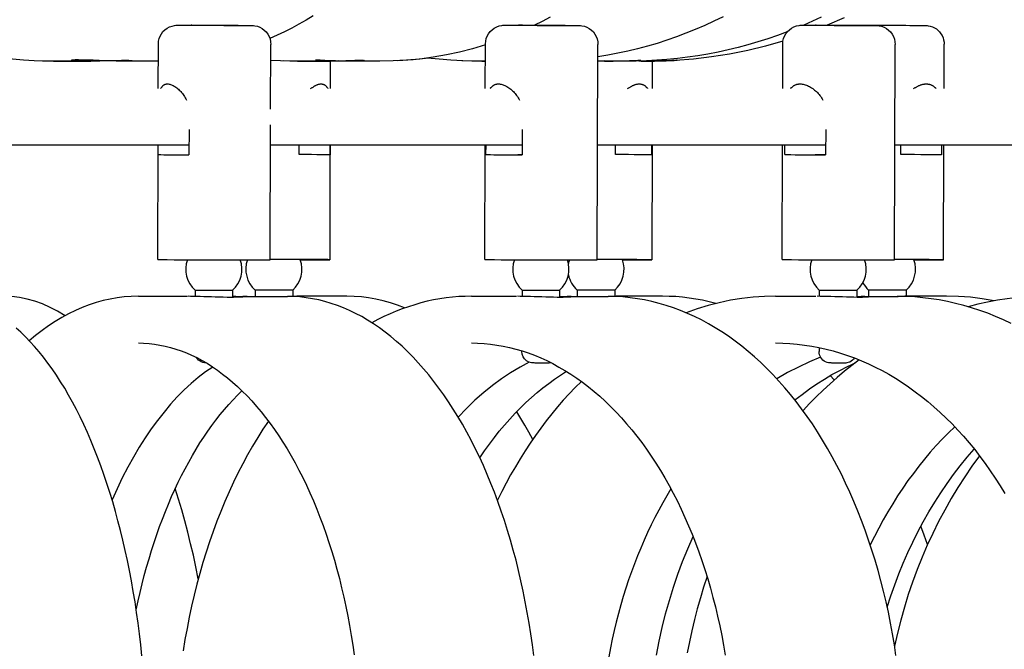
# Model space of a CAD drawing. Extents: x 57.9 to 78, y 134.2 to 159.1.
# Drawn here: x 70.1 to 72.2, y 145.6 to 147 of the extents above; entities that cross this region are included whole.
import ezdxf

# ---------------------------------------------------------------- set-up
doc = ezdxf.new("R2010")
doc.units = 0
doc.header["$MEASUREMENT"] = 0
doc.layers.add('DIS_FINITO', color=7, linetype='Continuous')

msp = doc.modelspace()

# ---------------------------------------------------------------- linework, layer by layer
at = {"layer": 'DIS_FINITO', "color": 7}
for p, q in [((70.3799, 146.8603), (70.3802, 146.9567)), ((70.6231, 146.8158), (70.6238, 146.9561)), ((71.0882, 146.8603), (71.0885, 146.9571)), ((71.3304, 146.4896), (71.3321, 146.9561)), ((71.7321, 146.8603), (71.7324, 146.9571)), ((71.9739, 146.4896), (71.9756, 146.9561)), ((72.0817, 146.8603), (72.0817, 146.9564)), ((70.1532, 146.9195), (70.1294, 146.9199)), ((70.2172, 146.9199), (70.1353, 146.9199)), ((70.1532, 146.9195), (70.2341, 146.9195)), ((70.3802, 146.9195), (70.3027, 146.9195)), ((70.6813, 146.9195), (70.6503, 146.9202)), ((70.7292, 146.9199), (70.6651, 146.9199)), ((70.6813, 146.9195), (70.7442, 146.9195)), ((70.7526, 146.8603), (70.7526, 146.9195)), ((70.8599, 146.9195), (70.7957, 146.9195)), ((71.0885, 146.9199), (71.0658, 146.9199)), ((71.0809, 146.9195), (71.0885, 146.9195)), ((71.3462, 146.9199), (71.3319, 146.9199)), ((71.3927, 146.9195), (71.3698, 146.9195)), ((71.4502, 146.8603), (71.4504, 146.9195)), ((70.622, 146.4896), (70.6231, 146.7821)), ((70.4467, 146.7721), (70.4465, 146.717)), ((71.1681, 146.7721), (71.1679, 146.717)), ((71.8254, 146.7721), (71.8251, 146.717)), ((69.8593, 146.7383), (70.4467, 146.7383)), ((70.3788, 146.4903), (70.3795, 146.7383)), ((70.3795, 146.7177), (70.3799, 146.7383)), ((70.6231, 146.7383), (71.1681, 146.7383)), ((70.6854, 146.7177), (70.6854, 146.7383)), ((70.7521, 146.4899), (70.7524, 146.7383)), ((70.7523, 146.7383), (70.7523, 146.717)), ((71.087, 146.4903), (71.0878, 146.7383)), ((71.0895, 146.7177), (71.0897, 146.7383)), ((71.3314, 146.7383), (71.8251, 146.7383)), ((71.37, 146.7177), (71.37, 146.7383)), ((71.4482, 146.7383), (71.4482, 146.717)), ((71.4496, 146.4899), (71.4501, 146.7383)), ((71.7307, 146.4903), (71.7315, 146.7383)), ((71.7365, 146.7177), (71.7365, 146.7383)), ((71.9749, 146.7383), (72.4094, 146.7383)), ((71.9877, 146.7177), (71.9877, 146.7383)), ((72.0762, 146.7383), (72.0762, 146.717)), ((72.0807, 146.4896), (72.0814, 146.7383)), ((70.3795, 146.7177), (70.4465, 146.7173)), ((71.0895, 146.7177), (71.1679, 146.7173)), ((71.7365, 146.7177), (71.8251, 146.7173)), ((70.4598, 146.4241), (70.4598, 146.4104)), ((70.5407, 146.4238), (70.5407, 146.4083)), ((70.5897, 146.4241), (70.5897, 146.4107)), ((70.671, 146.4238), (70.671, 146.4107)), ((71.1679, 146.4241), (71.1677, 146.4107)), ((71.2491, 146.4238), (71.2491, 146.4083)), ((71.2871, 146.4241), (71.2869, 146.4107)), ((71.3683, 146.4238), (71.3683, 146.4107)), ((71.8113, 146.4241), (71.8113, 146.4107)), ((71.8926, 146.4238), (71.8926, 146.4083)), ((71.9183, 146.4241), (71.9183, 146.4107)), ((71.9994, 146.4238), (71.9994, 146.411)), ((70.3368, 146.411), (70.4429, 146.411)), ((70.5476, 146.4107), (70.5407, 146.4107)), ((70.5533, 146.4107), (70.6596, 146.4107)), ((70.5728, 146.4107), (70.563, 146.4107)), ((70.7881, 146.411), (70.6823, 146.411)), ((71.0582, 146.411), (71.1557, 146.411)), ((71.2566, 146.4107), (71.3541, 146.4107)), ((71.2742, 146.4107), (71.2654, 146.4107)), ((71.4716, 146.411), (71.3745, 146.411)), ((71.7169, 146.411), (71.8042, 146.411)), ((71.895, 146.4107), (71.9822, 146.4107)), ((71.9098, 146.4107), (71.9022, 146.4107)), ((72.0866, 146.411), (71.9997, 146.411)), ((71.8109, 146.2998), (71.8109, 146.2912)), ((71.8438, 146.2298), (71.8351, 146.2391))]:
    msp.add_line(p, q, dxfattribs=at)
for points in [[(70.7152, 147.0177), (70.6999, 147.0084), (70.6847, 146.9995), (70.6692, 146.9912), (70.6534, 146.9833), (70.6375, 146.9757), (70.6217, 146.9688)], [(71.2284, 147.0146), (71.2115, 147.0057), (71.1946, 146.9974)], [(71.603, 147.016), (71.5832, 147.0064), (71.5632, 146.9967), (71.5429, 146.9884), (71.5226, 146.9802), (71.5019, 146.9723), (71.4811, 146.965), (71.4602, 146.9581), (71.4392, 146.9523), (71.4179, 146.9464), (71.3965, 146.9412), (71.3751, 146.9368), (71.3534, 146.9326), (71.3321, 146.9292)], [(71.8158, 147.0146), (71.7968, 147.006), (71.7777, 146.9974)], [(71.865, 147.0136), (71.8285, 146.9974)], [(70.3802, 146.9567), (70.3805, 146.963), (70.3819, 146.9685), (70.384, 146.974), (70.3867, 146.9791), (70.3902, 146.9836), (70.3945, 146.9878), (70.3991, 146.9909), (70.4043, 146.994), (70.4098, 146.9957), (70.4153, 146.9967), (70.4178, 146.9974), (70.4195, 146.9974), (70.4209, 146.9974), (70.4236, 146.9974), (70.4279, 146.9974), (70.4305, 146.9974), (70.4336, 146.9974), (70.4367, 146.9974), (70.4405, 146.9974), (70.4445, 146.9974), (70.4488, 146.9974), (70.4532, 146.9974), (70.4581, 146.9974), (70.4632, 146.9974), (70.4684, 146.9974), (70.4736, 146.9974), (70.4791, 146.9974), (70.4848, 146.9974), (70.4904, 146.9974), (70.4963, 146.9974), (70.5022, 146.9974), (70.508, 146.9974), (70.5137, 146.9974), (70.5194, 146.9974), (70.5252, 146.9974), (70.5308, 146.9971), (70.5359, 146.9971), (70.5413, 146.9971), (70.5463, 146.9971), (70.5511, 146.9971), (70.5556, 146.9971), (70.5597, 146.9971), (70.5638, 146.9971), (70.5673, 146.9967), (70.5707, 146.9967), (70.5762, 146.9967), (70.5804, 146.9967), (70.5835, 146.9967), (70.5848, 146.9967), (70.5862, 146.9967), (70.589, 146.9964), (70.5945, 146.9953), (70.5998, 146.9933), (70.6048, 146.9905), (70.6096, 146.9871), (70.6138, 146.9829), (70.6172, 146.9781), (70.62, 146.9733), (70.622, 146.9678), (70.6233, 146.9619), (70.6238, 146.9561)], [(71.0885, 146.9571), (71.089, 146.963), (71.0902, 146.9685), (71.0923, 146.974), (71.0954, 146.9791), (71.0988, 146.9836), (71.103, 146.9878), (71.1076, 146.9912), (71.113, 146.994), (71.1183, 146.996), (71.124, 146.9967), (71.1264, 146.9974), (71.1278, 146.9974), (71.1293, 146.9974), (71.1323, 146.9974), (71.1364, 146.9974), (71.1388, 146.9974), (71.1419, 146.9974), (71.1452, 146.9974), (71.1488, 146.9974), (71.1529, 146.9974), (71.1571, 146.9974), (71.1615, 146.9974), (71.1664, 146.9974), (71.1714, 146.9974), (71.1767, 146.9974), (71.1819, 146.9974), (71.1876, 146.9974), (71.1932, 146.9974), (71.1989, 146.9974), (71.2048, 146.9974), (71.2105, 146.9974), (71.2163, 146.9974), (71.2222, 146.9974), (71.228, 146.9974), (71.2336, 146.9971), (71.2391, 146.9971), (71.2446, 146.9971), (71.2497, 146.9971), (71.2547, 146.9971), (71.2596, 146.9971), (71.2639, 146.9971), (71.2683, 146.9967), (71.2721, 146.9967), (71.2759, 146.9967), (71.279, 146.9967), (71.2849, 146.9967), (71.289, 146.9967), (71.2918, 146.9967), (71.2932, 146.9967), (71.2945, 146.9967), (71.2973, 146.9964), (71.3028, 146.9953), (71.3081, 146.9933), (71.3131, 146.9905), (71.318, 146.9871), (71.3221, 146.9829), (71.3255, 146.9781), (71.3283, 146.9733), (71.3304, 146.9678), (71.3317, 146.9619), (71.3321, 146.9561)], [(71.7324, 146.9571), (71.7327, 146.963), (71.7341, 146.9685), (71.7362, 146.974), (71.7389, 146.9791), (71.7426, 146.9836), (71.7467, 146.9878), (71.7513, 146.9912), (71.7565, 146.994), (71.762, 146.996), (71.7679, 146.9971), (71.7703, 146.9974), (71.7717, 146.9974), (71.7731, 146.9974), (71.7758, 146.9974), (71.7799, 146.9974), (71.7827, 146.9974), (71.7855, 146.9974), (71.7889, 146.9974), (71.7923, 146.9974), (71.7965, 146.9974), (71.8006, 146.9974), (71.8053, 146.9974), (71.8099, 146.9974), (71.8151, 146.9974), (71.8203, 146.9974), (71.8258, 146.9974), (71.8313, 146.9974), (71.8368, 146.9974), (71.8426, 146.9974), (71.8483, 146.9974), (71.8544, 146.9974), (71.86, 146.9974), (71.8661, 146.9971), (71.8716, 146.9971), (71.8773, 146.9971), (71.883, 146.9971), (71.8881, 146.9971), (71.8933, 146.9971), (71.8985, 146.9971), (71.9033, 146.9971), (71.9078, 146.9967), (71.9121, 146.9967), (71.916, 146.9967), (71.9196, 146.9967), (71.9229, 146.9967), (71.9258, 146.9967), (71.9284, 146.9967), (71.9307, 146.9967), (71.9322, 146.9967), (71.935, 146.9967), (71.9367, 146.9967), (71.9381, 146.9967), (71.9408, 146.9964), (71.9463, 146.9953), (71.9519, 146.9933), (71.957, 146.9905), (71.9615, 146.9871), (71.9656, 146.9829), (71.9693, 146.9781), (71.9722, 146.9733), (71.9742, 146.9674), (71.9753, 146.9619), (71.9756, 146.9561)], [(71.8759, 146.9971), (71.8771, 146.9974), (71.878, 146.9974), (71.8792, 146.9974), (71.8816, 146.9974), (71.885, 146.9974), (71.8895, 146.9974), (71.8947, 146.9974), (71.9009, 146.9974), (71.9081, 146.9974), (71.9159, 146.9974), (71.9243, 146.9974), (71.9332, 146.9974), (71.9426, 146.9974), (71.9522, 146.9974), (71.9618, 146.9974), (71.9715, 146.9974), (71.981, 146.9974), (71.9903, 146.9974), (71.9991, 146.9974), (72.0071, 146.9971), (72.0149, 146.9971), (72.0216, 146.9971), (72.0276, 146.9971), (72.0325, 146.9971), (72.0366, 146.9967), (72.0397, 146.9967), (72.0421, 146.9967), (72.0435, 146.9967), (72.0449, 146.9967), (72.0471, 146.9964), (72.0518, 146.9953), (72.0562, 146.994), (72.0607, 146.9919), (72.0649, 146.9895), (72.0685, 146.9864), (72.0719, 146.9829), (72.0748, 146.9791), (72.0773, 146.975), (72.0793, 146.9705), (72.0807, 146.9657), (72.0816, 146.9609), (72.0817, 146.9564)], [(71.7419, 146.9829), (71.721, 146.9754), (71.6998, 146.9681), (71.6785, 146.9612), (71.657, 146.955), (71.6356, 146.9492), (71.6139, 146.944), (71.5922, 146.9392), (71.5701, 146.935), (71.5481, 146.9313), (71.526, 146.9282), (71.504, 146.9254), (71.4816, 146.923), (71.4595, 146.9216), (71.4372, 146.9202), (71.4151, 146.9195), (71.3927, 146.9195)], [(70.1353, 146.9199), (70.1115, 146.9202), (70.0881, 146.922), (70.0646, 146.9244), (70.041, 146.9278), (70.0178, 146.9319), (69.9943, 146.9375), (69.9713, 146.9437), (69.9484, 146.9505)], [(71.0885, 146.955), (71.0606, 146.9464), (71.0324, 146.9395), (71.0038, 146.9333), (70.9752, 146.9285), (70.9466, 146.9244), (70.9176, 146.9216), (70.8889, 146.9202), (70.8599, 146.9195)], [(71.7327, 146.963), (71.6948, 146.9519), (71.6563, 146.9426), (71.6173, 146.935), (71.5782, 146.9288), (71.539, 146.9244), (71.4995, 146.9209), (71.4599, 146.9195), (71.4203, 146.9195)], [(70.2073, 146.9223), (70.2062, 146.9223), (70.2048, 146.9223), (70.2038, 146.9223), (70.2028, 146.9223), (70.2017, 146.9223), (70.2007, 146.9223), (70.1998, 146.9223), (70.199, 146.922), (70.198, 146.922), (70.1973, 146.922), (70.1966, 146.922), (70.1957, 146.922), (70.1952, 146.922), (70.1945, 146.922), (70.194, 146.922), (70.1935, 146.9216), (70.1931, 146.9216), (70.1928, 146.9216), (70.1924, 146.9216), (70.1921, 146.9216), (70.1919, 146.9216), (70.1918, 146.9213), (70.1918, 146.9213), (70.1918, 146.9213)], [(70.2172, 146.9199), (70.2281, 146.9199), (70.2403, 146.9202), (70.2531, 146.9202), (70.2655, 146.9209), (70.2779, 146.9209), (70.2899, 146.9213), (70.3004, 146.9216), (70.3092, 146.9216), (70.3161, 146.9216), (70.3209, 146.9213), (70.3234, 146.9209), (70.323, 146.9206), (70.3206, 146.9202), (70.3154, 146.9199), (70.3084, 146.9195), (70.2994, 146.9195), (70.2889, 146.9199), (70.277, 146.9202), (70.2643, 146.9206), (70.2517, 146.9209), (70.2393, 146.9216), (70.2272, 146.922), (70.2162, 146.922), (70.2073, 146.9223)], [(70.2341, 146.9195), (70.2334, 146.9195), (70.2328, 146.9195), (70.2324, 146.9195), (70.2317, 146.9195), (70.231, 146.9195), (70.2307, 146.9195), (70.23, 146.9195), (70.2293, 146.9195), (70.229, 146.9195), (70.2283, 146.9195), (70.2276, 146.9195), (70.2272, 146.9195), (70.2265, 146.9195), (70.226, 146.9195), (70.2255, 146.9195), (70.225, 146.9195), (70.2245, 146.9195), (70.224, 146.9195), (70.2234, 146.9195), (70.2229, 146.9195), (70.2224, 146.9195), (70.2217, 146.9195), (70.2214, 146.9195), (70.221, 146.9199)], [(70.6651, 146.9199), (70.6443, 146.9202), (70.6234, 146.9209)], [(70.7292, 146.9199), (70.7399, 146.9199), (70.7516, 146.9199), (70.7636, 146.9202), (70.775, 146.9206), (70.786, 146.9209), (70.7964, 146.9213), (70.8058, 146.9216), (70.8136, 146.9216), (70.8194, 146.9216), (70.8236, 146.9216), (70.8258, 146.9213), (70.826, 146.9209), (70.8239, 146.9206), (70.8198, 146.9202), (70.8139, 146.9199), (70.8064, 146.9195), (70.7971, 146.9195), (70.7871, 146.9195), (70.7759, 146.9199), (70.764, 146.9202), (70.7523, 146.9206), (70.7409, 146.9209), (70.7302, 146.9216), (70.7202, 146.922)], [(70.7709, 146.9202), (70.769, 146.9199), (70.7671, 146.9199), (70.765, 146.9199), (70.7631, 146.9199), (70.7612, 146.9199), (70.7592, 146.9199), (70.7574, 146.9195), (70.7554, 146.9195), (70.7536, 146.9195), (70.7516, 146.9195), (70.7499, 146.9195), (70.7481, 146.9195), (70.7462, 146.9195), (70.7445, 146.9195), (70.7428, 146.9195), (70.7412, 146.9195), (70.7395, 146.9195), (70.7378, 146.9195), (70.7363, 146.9195), (70.7347, 146.9195), (70.7332, 146.9195), (70.7316, 146.9195), (70.7302, 146.9195), (70.7287, 146.9199)], [(70.9655, 146.9261), (70.9321, 146.9223), (70.8983, 146.9202)], [(71.0658, 146.9199), (71.0396, 146.9202), (71.0138, 146.9216), (70.9879, 146.9237), (70.9621, 146.9264)], [(71.0809, 146.9195), (71.0589, 146.9195), (71.037, 146.9206)], [(71.3462, 146.9199), (71.3555, 146.9199), (71.3653, 146.9199), (71.3751, 146.9202), (71.3844, 146.9202), (71.3931, 146.9206), (71.4006, 146.9209), (71.4079, 146.9209), (71.4141, 146.9213), (71.4189, 146.9216), (71.4223, 146.9216), (71.4244, 146.9216), (71.4251, 146.9216), (71.4244, 146.9213), (71.4223, 146.9209), (71.4187, 146.9209), (71.4141, 146.9206), (71.4082, 146.9202), (71.401, 146.9202), (71.3931, 146.9199), (71.3841, 146.9195), (71.3751, 146.9195), (71.3657, 146.9195), (71.3559, 146.9199), (71.3462, 146.9202)], [(71.4254, 146.9199), (71.4351, 146.9199), (71.4446, 146.9199), (71.4542, 146.9199), (71.4635, 146.9202), (71.4723, 146.9202), (71.48, 146.9206), (71.4868, 146.9209), (71.4926, 146.9209), (71.4974, 146.9213), (71.5007, 146.9216), (71.5026, 146.9216), (71.5033, 146.9216), (71.5023, 146.9216), (71.4999, 146.9213), (71.4962, 146.9209), (71.4911, 146.9209), (71.485, 146.9206), (71.478, 146.9202), (71.4699, 146.9202), (71.4609, 146.9199), (71.4516, 146.9195), (71.442, 146.9195), (71.4325, 146.9195), (71.4229, 146.9199)], [(70.3854, 146.8603), (70.3857, 146.861), (70.3861, 146.8617), (70.3866, 146.8624), (70.3871, 146.863), (70.3874, 146.8637), (70.3881, 146.8644), (70.3885, 146.8651), (70.3892, 146.8658), (70.3895, 146.8661), (70.3902, 146.8668), (70.3909, 146.8672), (70.3912, 146.8679), (70.3919, 146.8682), (70.3926, 146.8686), (70.3933, 146.8689), (70.394, 146.8692), (70.3947, 146.8696), (70.3954, 146.8696), (70.396, 146.8699), (70.3969, 146.8699), (70.3978, 146.8703), (70.3985, 146.8703), (70.3991, 146.8703), (70.4, 146.8703)], [(70.4, 146.8703), (70.4016, 146.8703), (70.4033, 146.8699), (70.405, 146.8696), (70.4067, 146.8692), (70.4084, 146.8686), (70.4103, 146.8679), (70.4122, 146.8668), (70.4141, 146.8658), (70.416, 146.8648), (70.4179, 146.8634), (70.4198, 146.862), (70.4217, 146.8603), (70.4236, 146.8589), (70.4253, 146.8572), (70.4272, 146.8555), (70.4289, 146.8537), (70.4305, 146.8517), (70.4322, 146.8496), (70.4339, 146.8475), (70.4353, 146.8451), (70.4369, 146.8431), (70.4384, 146.8406), (70.4398, 146.8382), (70.4408, 146.8355)], [(70.7099, 146.8603), (70.7109, 146.861), (70.712, 146.8617), (70.713, 146.8624), (70.714, 146.863), (70.7151, 146.8637), (70.7159, 146.8644), (70.717, 146.8651), (70.7178, 146.8658), (70.7189, 146.8661), (70.7199, 146.8668), (70.7209, 146.8672), (70.722, 146.8679), (70.723, 146.8682), (70.7237, 146.8686), (70.7247, 146.8689), (70.7257, 146.8692), (70.7266, 146.8696), (70.7275, 146.8696), (70.7285, 146.8699), (70.7292, 146.8699), (70.7302, 146.8703), (70.7311, 146.8703), (70.7319, 146.8703), (70.7326, 146.8703)], [(70.7326, 146.8703), (70.7333, 146.8703), (70.734, 146.8703), (70.735, 146.8699), (70.7357, 146.8699), (70.7364, 146.8699), (70.7371, 146.8696), (70.7378, 146.8692), (70.7385, 146.8692), (70.7392, 146.8689), (70.7399, 146.8686), (70.7406, 146.8679), (70.7412, 146.8679), (70.7418, 146.8672), (70.7423, 146.8668), (70.743, 146.8661), (70.7435, 146.8658), (70.744, 146.8651), (70.7443, 146.8644), (70.745, 146.8637), (70.7454, 146.863), (70.7459, 146.8624), (70.7464, 146.8617), (70.7468, 146.861), (70.7471, 146.8603)], [(71.0987, 146.8603), (71.0992, 146.861), (71.0997, 146.8617), (71.1002, 146.8624), (71.1009, 146.863), (71.1016, 146.8637), (71.1023, 146.8644), (71.103, 146.8651), (71.1037, 146.8658), (71.1042, 146.8661), (71.105, 146.8668), (71.1057, 146.8672), (71.1064, 146.8679), (71.1071, 146.8682), (71.1081, 146.8686), (71.1088, 146.8689), (71.1097, 146.8692), (71.1106, 146.8696), (71.1114, 146.8696), (71.1123, 146.8699), (71.1131, 146.8699), (71.114, 146.8703), (71.115, 146.8703), (71.1161, 146.8703), (71.1168, 146.8703)], [(71.1168, 146.8703), (71.1187, 146.8703), (71.1206, 146.8699), (71.1226, 146.8696), (71.1247, 146.8692), (71.1266, 146.8686), (71.1286, 146.8679), (71.1307, 146.8668), (71.133, 146.8658), (71.135, 146.8648), (71.1371, 146.8634), (71.1392, 146.862), (71.1412, 146.8603), (71.1433, 146.8589), (71.1454, 146.8572), (71.1473, 146.8555), (71.1491, 146.8537), (71.1509, 146.8517), (71.1526, 146.8496), (71.1543, 146.8475), (71.156, 146.8451), (71.1578, 146.8431), (71.1591, 146.8406), (71.1605, 146.8382), (71.1619, 146.8355)], [(71.3962, 146.8603), (71.3975, 146.861), (71.3986, 146.8617), (71.3996, 146.8624), (71.4006, 146.863), (71.4017, 146.8637), (71.4029, 146.8644), (71.4039, 146.8651), (71.4051, 146.8658), (71.4061, 146.8661), (71.4072, 146.8668), (71.4082, 146.8672), (71.4096, 146.8679), (71.4106, 146.8682), (71.4117, 146.8686), (71.4127, 146.8689), (71.4137, 146.8692), (71.4148, 146.8696), (71.416, 146.8696), (71.4168, 146.8699), (71.4179, 146.8699), (71.4189, 146.8703), (71.4199, 146.8703), (71.421, 146.8703), (71.4218, 146.8703)], [(71.4218, 146.8703), (71.4227, 146.8703), (71.4237, 146.8703), (71.4246, 146.8699), (71.4254, 146.8699), (71.4265, 146.8699), (71.4272, 146.8696), (71.428, 146.8692), (71.4289, 146.8692), (71.4296, 146.8689), (71.4306, 146.8686), (71.4313, 146.8679), (71.432, 146.8679), (71.4328, 146.8672), (71.4334, 146.8668), (71.4344, 146.8661), (71.4347, 146.8658), (71.4358, 146.8651), (71.4361, 146.8644), (71.4368, 146.8637), (71.4375, 146.863), (71.4382, 146.8624), (71.4385, 146.8617), (71.4392, 146.861), (71.4396, 146.8603)], [(71.7489, 146.8603), (71.7495, 146.861), (71.7501, 146.8617), (71.751, 146.8624), (71.7517, 146.863), (71.7524, 146.8637), (71.7531, 146.8644), (71.7539, 146.8651), (71.7548, 146.8658), (71.7555, 146.8661), (71.7565, 146.8668), (71.7572, 146.8672), (71.7582, 146.8679), (71.7593, 146.8682), (71.7601, 146.8686), (71.761, 146.8689), (71.762, 146.8692), (71.7631, 146.8696), (71.7641, 146.8696), (71.7651, 146.8699), (71.7662, 146.8699), (71.767, 146.8703), (71.7682, 146.8703), (71.7691, 146.8703), (71.7703, 146.8703)], [(71.7703, 146.8703), (71.7724, 146.8703), (71.7744, 146.8699), (71.7765, 146.8696), (71.7789, 146.8692), (71.781, 146.8686), (71.7834, 146.8679), (71.7858, 146.8668), (71.7879, 146.8658), (71.7903, 146.8648), (71.7927, 146.8634), (71.7948, 146.862), (71.7972, 146.8603), (71.7992, 146.8589), (71.8013, 146.8572), (71.8034, 146.8555), (71.8054, 146.8537), (71.8073, 146.8517), (71.8092, 146.8496), (71.8109, 146.8475), (71.8127, 146.8451), (71.8144, 146.8431), (71.8161, 146.8406), (71.8175, 146.8382), (71.8189, 146.8355)], [(72.0154, 146.8603), (72.0166, 146.861), (72.0177, 146.8617), (72.019, 146.8624), (72.0201, 146.863), (72.0213, 146.8637), (72.0225, 146.8644), (72.0235, 146.8651), (72.0249, 146.8658), (72.0261, 146.8661), (72.0273, 146.8668), (72.0285, 146.8672), (72.0297, 146.8679), (72.0309, 146.8682), (72.0321, 146.8686), (72.0332, 146.8689), (72.0345, 146.8692), (72.0356, 146.8696), (72.0368, 146.8696), (72.038, 146.8699), (72.039, 146.8699), (72.0402, 146.8703), (72.0414, 146.8703), (72.0425, 146.8703), (72.0435, 146.8703)], [(72.0435, 146.8703), (72.0445, 146.8703), (72.0456, 146.8703), (72.0466, 146.8699), (72.0476, 146.8699), (72.0487, 146.8699), (72.0497, 146.8696), (72.0506, 146.8692), (72.0514, 146.8692), (72.0524, 146.8689), (72.0533, 146.8686), (72.0542, 146.8679), (72.0552, 146.8679), (72.0561, 146.8672), (72.0569, 146.8668), (72.0578, 146.8661), (72.0587, 146.8658), (72.0593, 146.8651), (72.0602, 146.8644), (72.0611, 146.8637), (72.0618, 146.863), (72.0624, 146.8624), (72.0631, 146.8617), (72.0638, 146.861), (72.0645, 146.8603)], [(70.178, 146.3687), (70.1618, 146.3783), (70.1456, 146.3869), (70.1292, 146.3942), (70.1129, 146.4004), (70.096, 146.4048), (70.0794, 146.4083), (70.0626, 146.4104), (70.0457, 146.411)], [(70.3368, 146.411), (70.3215, 146.4107), (70.3061, 146.4097), (70.291, 146.4076), (70.2756, 146.4048), (70.2605, 146.4014), (70.2453, 146.3973), (70.2303, 146.3921), (70.2152, 146.3866), (70.2005, 146.38), (70.1859, 146.3728), (70.1711, 146.3649), (70.1566, 146.3566), (70.1425, 146.347), (70.1284, 146.337), (70.1142, 146.326), (70.1005, 146.3146)], [(70.5554, 146.4107), (70.5595, 146.4107), (70.5628, 146.4104), (70.5649, 146.4104), (70.5659, 146.41), (70.5659, 146.4097), (70.5647, 146.4097), (70.5624, 146.409), (70.559, 146.409), (70.5545, 146.4086), (70.5494, 146.4086), (70.5428, 146.4083), (70.5363, 146.4083), (70.5289, 146.4083), (70.5208, 146.4086), (70.5123, 146.4086), (70.5035, 146.409), (70.4949, 146.4093), (70.4867, 146.4097), (70.4784, 146.4097), (70.4705, 146.4104), (70.4629, 146.4104), (70.456, 146.4107), (70.4501, 146.4107), (70.445, 146.411)], [(70.5407, 146.4107), (70.5414, 146.4107), (70.5421, 146.4107), (70.5428, 146.4107), (70.5435, 146.4107), (70.5442, 146.4107), (70.5449, 146.4107), (70.5456, 146.4107), (70.5463, 146.4107), (70.5469, 146.4107), (70.5476, 146.4107), (70.5483, 146.4107), (70.5488, 146.4107), (70.5494, 146.4107), (70.55, 146.4107), (70.5507, 146.4107), (70.5511, 146.4107), (70.5518, 146.4107), (70.5523, 146.4107), (70.5528, 146.4107), (70.5535, 146.4107), (70.5538, 146.4107), (70.5545, 146.4107), (70.5549, 146.4107), (70.5554, 146.4107)], [(70.57, 146.4107), (70.5704, 146.4107), (70.5704, 146.4107), (70.5707, 146.4107), (70.5707, 146.4107), (70.5711, 146.4107), (70.5714, 146.4107), (70.5714, 146.4107), (70.5717, 146.4107), (70.5719, 146.4107), (70.5721, 146.4107), (70.5724, 146.4107), (70.5724, 146.4107), (70.5728, 146.4107), (70.573, 146.4107), (70.5731, 146.4107), (70.5735, 146.4107), (70.5736, 146.4107), (70.5738, 146.4107), (70.5742, 146.4107), (70.5743, 146.4107), (70.5745, 146.4107), (70.5748, 146.4107), (70.5752, 146.4107), (70.5754, 146.4107)], [(71.1932, 145.6331), (71.1901, 145.6566), (71.1867, 145.68), (71.1829, 145.7034), (71.1791, 145.7265), (71.1748, 145.7496), (71.1702, 145.7723), (71.1653, 145.7951), (71.1602, 145.8171), (71.1547, 145.8395), (71.1488, 145.8612), (71.1426, 145.8829), (71.1364, 145.9039), (71.1295, 145.9253), (71.1226, 145.946), (71.1154, 145.9663), (71.108, 145.9866), (71.1002, 146.0059), (71.0921, 146.0252), (71.0839, 146.0445), (71.0754, 146.0631), (71.0665, 146.0814), (71.0575, 146.0996), (71.0482, 146.1168), (71.0386, 146.1337), (71.0289, 146.1506), (71.0189, 146.1664), (71.0086, 146.1823), (70.9983, 146.1975), (70.9877, 146.2123), (70.9769, 146.2267), (70.9659, 146.2409), (70.9545, 146.2539), (70.9431, 146.267), (70.9316, 146.2794), (70.9197, 146.2912), (70.908, 146.3025), (70.8959, 146.3132), (70.8835, 146.3235), (70.8711, 146.3335), (70.8587, 146.3425), (70.846, 146.3511), (70.8332, 146.3594), (70.8205, 146.3669), (70.8074, 146.3738), (70.7943, 146.38), (70.781, 146.3859), (70.7678, 146.3911), (70.7543, 146.3955), (70.7409, 146.3993), (70.7275, 146.4028), (70.714, 146.4055), (70.7004, 146.4076), (70.6868, 146.4093), (70.673, 146.4104), (70.6596, 146.4107)], [(70.6823, 146.411), (70.6816, 146.411), (70.681, 146.411), (70.6803, 146.411), (70.6798, 146.411), (70.6789, 146.4107), (70.6784, 146.4107), (70.6775, 146.4107), (70.6768, 146.4107), (70.6761, 146.4107), (70.6754, 146.4107), (70.6748, 146.4107), (70.6741, 146.4107), (70.6732, 146.4107), (70.6723, 146.4107), (70.6717, 146.4107), (70.6708, 146.4107), (70.6699, 146.4107), (70.6692, 146.4107), (70.6682, 146.4107), (70.6675, 146.4107), (70.6665, 146.4107), (70.6658, 146.4107), (70.6648, 146.4107), (70.6641, 146.4107)], [(70.9133, 146.3856), (70.898, 146.3914), (70.8825, 146.3966), (70.867, 146.4011), (70.8511, 146.4045), (70.8355, 146.4076), (70.8198, 146.4097), (70.8039, 146.4107), (70.7881, 146.411)], [(71.0582, 146.411), (71.0442, 146.4107), (71.0306, 146.4104), (71.0169, 146.409), (71.0031, 146.4076), (70.9896, 146.4052), (70.9759, 146.4028), (70.9622, 146.4), (70.9486, 146.3966), (70.9352, 146.3924), (70.9218, 146.3883), (70.9083, 146.3835), (70.8951, 146.3783), (70.8818, 146.3728), (70.8687, 146.3669), (70.8556, 146.3604), (70.8427, 146.3535)], [(71.259, 146.4107), (71.2639, 146.4107), (71.2682, 146.4104), (71.2714, 146.4104), (71.2733, 146.41), (71.2742, 146.4097), (71.2739, 146.4097), (71.2728, 146.409), (71.2702, 146.409), (71.2666, 146.4086), (71.2621, 146.4086), (71.2566, 146.4083), (71.2506, 146.4083), (71.2439, 146.4083), (71.2361, 146.4086), (71.228, 146.4086), (71.2194, 146.409), (71.2108, 146.4093), (71.2025, 146.4097), (71.1941, 146.4097), (71.1857, 146.4104), (71.1777, 146.4104), (71.1702, 146.4107), (71.1636, 146.4107), (71.1578, 146.411)], [(71.2491, 146.4107), (71.2494, 146.4107), (71.2499, 146.4107), (71.2504, 146.4107), (71.2508, 146.4107), (71.2513, 146.4107), (71.2518, 146.4107), (71.2522, 146.4107), (71.2525, 146.4107), (71.253, 146.4107), (71.2535, 146.4107), (71.2539, 146.4107), (71.2542, 146.4107), (71.2547, 146.4107), (71.2553, 146.4107), (71.2556, 146.4107), (71.2559, 146.4107), (71.2563, 146.4107), (71.2568, 146.4107), (71.257, 146.4107), (71.2575, 146.4107), (71.258, 146.4107), (71.2584, 146.4107), (71.2587, 146.4107), (71.259, 146.4107)], [(71.2711, 146.4107), (71.2714, 146.4107), (71.2714, 146.4107), (71.2718, 146.4107), (71.2721, 146.4107), (71.2723, 146.4107), (71.2725, 146.4107), (71.2728, 146.4107), (71.2732, 146.4107), (71.2732, 146.4107), (71.2735, 146.4107), (71.2739, 146.4107), (71.274, 146.4107), (71.2742, 146.4107), (71.2745, 146.4107), (71.2749, 146.4107), (71.2752, 146.4107), (71.2752, 146.4107), (71.2756, 146.4107), (71.2759, 146.4107), (71.2763, 146.4107), (71.2766, 146.4107), (71.2766, 146.4107), (71.277, 146.4107), (71.2773, 146.4107)], [(71.9773, 145.6331), (71.9739, 145.6566), (71.9701, 145.68), (71.9656, 145.7034), (71.9612, 145.7269), (71.956, 145.7496), (71.9506, 145.7723), (71.9448, 145.7951), (71.9388, 145.8175), (71.9322, 145.8395), (71.9253, 145.8612), (71.9183, 145.8829), (71.9109, 145.9046), (71.9029, 145.9253), (71.895, 145.946), (71.8864, 145.9666), (71.8776, 145.9866), (71.8685, 146.0066), (71.8592, 146.0259), (71.8494, 146.0448), (71.8392, 146.0634), (71.829, 146.0817), (71.8185, 146.0996), (71.8075, 146.1172), (71.7965, 146.1344), (71.7849, 146.1509), (71.7732, 146.1671), (71.7613, 146.183), (71.7491, 146.1981), (71.7365, 146.213), (71.724, 146.2274), (71.711, 146.2412), (71.6979, 146.2546), (71.6845, 146.2677), (71.6711, 146.2798), (71.6573, 146.2915), (71.6435, 146.3029), (71.6292, 146.3139), (71.6149, 146.3242), (71.6005, 146.3339), (71.586, 146.3428), (71.5712, 146.3514), (71.5564, 146.3597), (71.5412, 146.3669), (71.526, 146.3738), (71.5109, 146.38), (71.4954, 146.3859), (71.4799, 146.3911), (71.4644, 146.3955), (71.4489, 146.3993), (71.4332, 146.4028), (71.4175, 146.4055), (71.4017, 146.4076), (71.3858, 146.4093), (71.37, 146.4104), (71.3541, 146.4107)], [(71.3745, 146.411), (71.3738, 146.411), (71.3731, 146.411), (71.3724, 146.411), (71.3717, 146.411), (71.371, 146.4107), (71.3703, 146.4107), (71.3696, 146.4107), (71.3689, 146.4107), (71.3683, 146.4107), (71.3674, 146.4107), (71.3665, 146.4107), (71.3658, 146.4107), (71.3652, 146.4107), (71.3641, 146.4107), (71.3634, 146.4107), (71.3627, 146.4107), (71.3619, 146.4107), (71.361, 146.4107), (71.3602, 146.4107), (71.3593, 146.4107), (71.3586, 146.4107), (71.3576, 146.4107), (71.3569, 146.4107), (71.3559, 146.4107)], [(71.587, 146.3952), (71.5727, 146.3986), (71.5584, 146.4021), (71.544, 146.4048), (71.5295, 146.4069), (71.515, 146.4086), (71.5005, 146.41), (71.4861, 146.4107), (71.4716, 146.411)], [(71.7169, 146.411), (71.6924, 146.4104), (71.668, 146.4086), (71.6435, 146.4059), (71.6191, 146.4021), (71.5949, 146.3969), (71.5708, 146.3907), (71.5471, 146.3835), (71.5233, 146.3752)], [(71.8974, 146.4107), (71.9031, 146.4107), (71.9081, 146.4104), (71.9122, 146.4104), (71.9152, 146.41), (71.9171, 146.4097), (71.9177, 146.4097), (71.9174, 146.409), (71.916, 146.409), (71.9136, 146.4086), (71.9098, 146.4086), (71.905, 146.4083), (71.8997, 146.4083), (71.8935, 146.4083), (71.8864, 146.4086), (71.8786, 146.4086), (71.8705, 146.409), (71.8619, 146.4093), (71.8537, 146.4097), (71.8451, 146.4097), (71.8366, 146.4104), (71.8282, 146.4104), (71.8203, 146.4107), (71.813, 146.4107), (71.8065, 146.411)], [(71.8926, 146.4107), (71.8926, 146.4107), (71.8929, 146.4107), (71.8931, 146.4107), (71.8933, 146.4107), (71.8936, 146.4107), (71.8936, 146.4107), (71.894, 146.4107), (71.8941, 146.4107), (71.8943, 146.4107), (71.8947, 146.4107), (71.8947, 146.4107), (71.895, 146.4107), (71.8952, 146.4107), (71.8954, 146.4107), (71.8955, 146.4107), (71.8957, 146.4107), (71.896, 146.4107), (71.896, 146.4107), (71.8964, 146.4107), (71.8966, 146.4107), (71.8967, 146.4107), (71.8969, 146.4107), (71.8971, 146.4107), (71.8974, 146.4107)], [(71.9067, 146.4107), (71.9071, 146.4107), (71.9072, 146.4107), (71.9074, 146.4107), (71.9078, 146.4107), (71.9081, 146.4107), (71.9084, 146.4107), (71.9086, 146.4107), (71.9088, 146.4107), (71.9091, 146.4107), (71.9095, 146.4107), (71.9098, 146.4107), (71.9102, 146.4107), (71.9105, 146.4107), (71.9107, 146.4107), (71.911, 146.4107), (71.9112, 146.4107), (71.9115, 146.4107), (71.9119, 146.4107), (71.9122, 146.4107), (71.9126, 146.4107), (71.9128, 146.4107), (71.9131, 146.4107), (71.9134, 146.4107), (71.9136, 146.4107)], [(71.9136, 146.4107), (71.914, 146.4107), (71.914, 146.4107), (71.914, 146.4107), (71.9143, 146.4107), (71.9143, 146.4107), (71.9143, 146.4107), (71.9145, 146.4107), (71.9146, 146.4107), (71.9146, 146.4107), (71.915, 146.4107), (71.915, 146.4107), (71.915, 146.4107), (71.9152, 146.4107), (71.9153, 146.4107), (71.9153, 146.4107), (71.9157, 146.4107), (71.9157, 146.4107), (71.9157, 146.4107), (71.916, 146.4107), (71.916, 146.4107), (71.916, 146.4107), (71.9164, 146.4107), (71.9164, 146.4107), (71.9165, 146.4107)], [(71.9997, 146.411), (71.9991, 146.411), (71.9984, 146.411), (71.9975, 146.411), (71.9968, 146.411), (71.9959, 146.4107), (71.9953, 146.4107), (71.9946, 146.4107), (71.9937, 146.4107), (71.9928, 146.4107), (71.9922, 146.4107), (71.9915, 146.4107), (71.9904, 146.4107), (71.9897, 146.4107), (71.9889, 146.4107), (71.988, 146.4107), (71.9873, 146.4107), (71.9863, 146.4107), (71.9856, 146.4107), (71.9846, 146.4107), (71.9839, 146.4107), (71.9829, 146.4107), (71.9822, 146.4107), (71.9811, 146.4107), (71.9803, 146.4107)], [(72.2269, 146.3518), (72.2101, 146.3597), (72.193, 146.3673), (72.1761, 146.3742), (72.1589, 146.38), (72.1413, 146.3859), (72.1241, 146.3911), (72.1065, 146.3955), (72.089, 146.3997), (72.0712, 146.4028), (72.0535, 146.4055), (72.0357, 146.4076), (72.018, 146.4093), (72.0001, 146.4104), (71.9822, 146.4107)], [(72.1903, 146.4011), (72.1644, 146.4052), (72.1386, 146.4086), (72.1126, 146.4104), (72.0866, 146.411)], [(72.3039, 146.411), (72.2826, 146.4107), (72.2612, 146.4097), (72.2399, 146.4079), (72.2185, 146.4052), (72.1971, 146.4021), (72.1758, 146.3983), (72.1548, 146.3938), (72.1338, 146.3883)], [(70.3444, 145.6328), (70.342, 145.6566), (70.3392, 145.68), (70.3364, 145.7034), (70.333, 145.7265), (70.3296, 145.7496), (70.3258, 145.772), (70.322, 145.7947), (70.3177, 145.8171), (70.313, 145.8392), (70.3084, 145.8609), (70.3034, 145.8826), (70.2982, 145.9039), (70.2927, 145.9246), (70.2872, 145.9453), (70.2813, 145.9656), (70.2751, 145.9859), (70.2689, 146.0056), (70.2624, 146.0249), (70.2555, 146.0438), (70.2486, 146.0624), (70.2414, 146.081), (70.2341, 146.0986), (70.2265, 146.1161), (70.2188, 146.133), (70.2107, 146.1499), (70.2028, 146.1661), (70.1943, 146.1816), (70.1859, 146.1971), (70.1773, 146.2119), (70.1683, 146.226), (70.1594, 146.2402), (70.1502, 146.2536), (70.1409, 146.2664), (70.1315, 146.2788), (70.1218, 146.2905), (70.1122, 146.3018), (70.1022, 146.3125), (70.0924, 146.3229), (70.0822, 146.3328), (70.0719, 146.3421)], [(70.3368, 146.3098), (70.3482, 146.3091), (70.36, 146.3084), (70.3716, 146.307), (70.3833, 146.3053), (70.3948, 146.3029), (70.4064, 146.3001), (70.4179, 146.2967), (70.4295, 146.2925), (70.4408, 146.2884), (70.4522, 146.2836), (70.4636, 146.2781), (70.4749, 146.2719), (70.486, 146.2657), (70.4973, 146.2584), (70.5084, 146.2508), (70.5192, 146.2426), (70.5301, 146.2343), (70.5407, 146.225), (70.5514, 146.2157), (70.5619, 146.2054), (70.5724, 146.1954), (70.5826, 146.1844), (70.5928, 146.1726), (70.6028, 146.1609), (70.6124, 146.1485), (70.622, 146.1358), (70.6317, 146.1223), (70.641, 146.1089), (70.65, 146.0948), (70.6589, 146.0803), (70.6677, 146.0655), (70.6761, 146.05), (70.6847, 146.0345), (70.6927, 146.0183), (70.7006, 146.0021), (70.7083, 145.9852), (70.7158, 145.968), (70.723, 145.9504), (70.7299, 145.9329), (70.7368, 145.915), (70.7433, 145.8963), (70.7495, 145.8777), (70.7557, 145.8585), (70.7614, 145.8395), (70.7669, 145.8199), (70.7723, 145.8002), (70.7771, 145.7799), (70.7819, 145.7596), (70.7864, 145.7396), (70.7905, 145.7186), (70.7943, 145.6979), (70.7979, 145.6769), (70.8012, 145.6559), (70.8043, 145.6345)], [(71.0579, 146.3098), (71.0716, 146.3091), (71.0854, 146.3084), (71.0992, 146.307), (71.113, 146.3053), (71.1268, 146.3029), (71.1404, 146.2998), (71.154, 146.2967), (71.1677, 146.2925), (71.1812, 146.2881), (71.1946, 146.2832), (71.2081, 146.2774), (71.2211, 146.2715), (71.2344, 146.265), (71.2477, 146.2577), (71.2604, 146.2502), (71.2735, 146.2422), (71.2863, 146.2336), (71.2988, 146.2247), (71.3114, 146.215), (71.3238, 146.205), (71.3359, 146.1947), (71.3479, 146.1837), (71.3596, 146.172), (71.3714, 146.1602), (71.3829, 146.1478), (71.3941, 146.1351), (71.4053, 146.1217), (71.4161, 146.1079), (71.4268, 146.0941), (71.4372, 146.0796), (71.4475, 146.0648), (71.4575, 146.0493), (71.4675, 146.0335), (71.4768, 146.0176), (71.4861, 146.0011), (71.495, 145.9845), (71.504, 145.9673), (71.5123, 145.9497), (71.5205, 145.9322), (71.5285, 145.9139), (71.536, 145.8957), (71.5434, 145.8771), (71.5505, 145.8578), (71.557, 145.8388), (71.5636, 145.8192), (71.5698, 145.7995), (71.5756, 145.7792), (71.5812, 145.7592), (71.5863, 145.7389), (71.5912, 145.7182), (71.5958, 145.6972), (71.6001, 145.6766), (71.6039, 145.6555), (71.6073, 145.6342)], [(71.7166, 146.3098), (71.7324, 146.3091), (71.7479, 146.3084), (71.7638, 146.307), (71.7796, 146.3053), (71.7951, 146.3029), (71.8106, 146.2998), (71.8261, 146.2963), (71.8416, 146.2925), (71.8571, 146.2877), (71.8723, 146.2829), (71.8874, 146.2774), (71.9026, 146.2712), (71.9176, 146.2646), (71.9326, 146.2577), (71.9474, 146.2502), (71.9618, 146.2419), (71.9763, 146.2333), (71.9908, 146.224), (72.0049, 146.2147), (72.019, 146.2043), (72.0328, 146.194), (72.0462, 146.183), (72.0597, 146.1716), (72.0731, 146.1596), (72.0862, 146.1472), (72.099, 146.1344), (72.1114, 146.1213), (72.1238, 146.1079), (72.136, 146.0934), (72.1479, 146.0789), (72.1592, 146.0641), (72.1706, 146.0486), (72.1816, 146.0331), (72.1925, 146.0169), (72.203, 146.0007), (72.2133, 145.9839)], [(71.2301, 146.267), (71.2272, 146.2667), (71.226, 146.2664), (71.2246, 146.2664), (71.2225, 146.2664), (71.2211, 146.2664), (71.2194, 146.2664), (71.217, 146.2664), (71.2146, 146.2664), (71.2118, 146.2664), (71.2091, 146.2664), (71.2062, 146.2664), (71.2032, 146.2664), (71.2006, 146.2664), (71.1981, 146.2664), (71.196, 146.2664), (71.1943, 146.2667), (71.1929, 146.2667), (71.1919, 146.2667), (71.1907, 146.2667), (71.1895, 146.2667), (71.1881, 146.267), (71.1826, 146.2684), (71.1774, 146.2712), (71.1733, 146.2753), (71.17, 146.2801), (71.1681, 146.2853), (71.1674, 146.2912)], [(71.8878, 146.2774), (71.8857, 146.2746), (71.8833, 146.2722), (71.8805, 146.2701), (71.8774, 146.2684), (71.8742, 146.2674), (71.8709, 146.2667), (71.8692, 146.2664), (71.868, 146.2664), (71.8669, 146.2664), (71.8654, 146.2664), (71.8633, 146.2664), (71.8609, 146.2664), (71.8578, 146.2664), (71.8545, 146.2664), (71.8511, 146.2664), (71.8478, 146.2664), (71.8444, 146.2664), (71.8414, 146.2664), (71.8389, 146.2664), (71.837, 146.2667), (71.8358, 146.2667), (71.8344, 146.2667), (71.833, 146.2667), (71.8314, 146.267), (71.8282, 146.2677), (71.8247, 146.2691), (71.822, 146.2705), (71.8192, 146.2729), (71.8168, 146.2753), (71.8147, 146.2781), (71.813, 146.2812), (71.812, 146.2843), (71.8111, 146.2877), (71.8109, 146.2912)], [(70.4839, 146.2667), (70.4829, 146.2667), (70.4815, 146.2667), (70.4798, 146.267), (70.4763, 146.2677), (70.4729, 146.2691), (70.4699, 146.2708), (70.4674, 146.2729), (70.4649, 146.2753), (70.4629, 146.2784)], [(71.1834, 146.2681), (71.1633, 146.2574), (71.1429, 146.2453), (71.1233, 146.2322), (71.1037, 146.2178), (71.0847, 146.2023), (71.0658, 146.1857), (71.0475, 146.1682), (71.0296, 146.1492)], [(71.8142, 146.2788), (71.7901, 146.2688), (71.7663, 146.2577), (71.7427, 146.2457), (71.7197, 146.2322)], [(71.7586, 146.1864), (71.7743, 146.1985), (71.7901, 146.2102), (71.8061, 146.2212), (71.8227, 146.2316), (71.8389, 146.2415), (71.8557, 146.2505), (71.8726, 146.2591), (71.8895, 146.267)], [(71.8979, 146.2732), (71.8817, 146.2612), (71.8661, 146.2484), (71.8502, 146.2353), (71.8347, 146.2216), (71.8199, 146.2078), (71.8049, 146.1933), (71.7903, 146.1785), (71.7762, 146.1633)], [(70.498, 146.2577), (70.4822, 146.2471), (70.4667, 146.235), (70.4512, 146.2219), (70.4362, 146.2081), (70.4212, 146.1933), (70.4067, 146.1771), (70.3924, 146.1602), (70.3785, 146.1423), (70.3647, 146.1237), (70.3514, 146.1044), (70.3385, 146.0841), (70.3261, 146.0627), (70.3137, 146.0407), (70.302, 146.018), (70.291, 145.9942), (70.2799, 145.9701)], [(71.0763, 146.061), (71.0864, 146.0762), (71.097, 146.0907), (71.1078, 146.1051), (71.1185, 146.1186), (71.1299, 146.132), (71.141, 146.1447), (71.1526, 146.1575), (71.1643, 146.1692), (71.1762, 146.1809), (71.1884, 146.1919), (71.2005, 146.2023), (71.2129, 146.2126), (71.2255, 146.2223), (71.238, 146.2316), (71.2509, 146.2402), (71.2639, 146.2484)], [(71.2961, 146.2267), (71.2828, 146.2133), (71.2697, 146.1995), (71.257, 146.1857), (71.2446, 146.1713), (71.2322, 146.1561), (71.2201, 146.141), (71.2082, 146.1251), (71.1967, 146.1093), (71.1853, 146.0927), (71.1743, 146.0762), (71.1636, 146.0593), (71.1533, 146.0417), (71.1429, 146.0242), (71.1331, 146.0062), (71.1237, 145.988), (71.1144, 145.9694)], [(70.3323, 145.7324), (70.3361, 145.7513), (70.3406, 145.7699), (70.3451, 145.7885), (70.3495, 145.8068), (70.3547, 145.8247), (70.3599, 145.8426), (70.3652, 145.8605), (70.3709, 145.8777), (70.3768, 145.895), (70.3826, 145.9122), (70.3888, 145.9287), (70.3954, 145.9453), (70.4021, 145.9611), (70.4088, 145.9773), (70.416, 145.9928), (70.4233, 146.0083), (70.4305, 146.0231), (70.4381, 146.0376), (70.446, 146.0521), (70.4539, 146.0662), (70.462, 146.0796), (70.4703, 146.0934), (70.4787, 146.1062), (70.4873, 146.1189), (70.4961, 146.131), (70.5049, 146.143), (70.514, 146.1547), (70.5232, 146.1658), (70.5325, 146.1764), (70.5421, 146.1868), (70.5514, 146.1968), (70.5611, 146.2064)], [(71.1908, 146.101), (71.1826, 146.1165), (71.174, 146.1316), (71.1653, 146.1465), (71.1564, 146.1609)], [(70.6186, 146.1406), (70.6067, 146.123), (70.5953, 146.1051), (70.5841, 146.0865), (70.5731, 146.0676), (70.5628, 146.0479), (70.5526, 146.0283), (70.5428, 146.0083), (70.5332, 145.9876), (70.5239, 145.9666), (70.5151, 145.9453), (70.5066, 145.9239), (70.4985, 145.9019), (70.4908, 145.8795), (70.4834, 145.8571), (70.4763, 145.8343), (70.4698, 145.8109), (70.4634, 145.7875), (70.4574, 145.7641), (70.452, 145.7403), (70.4469, 145.7162), (70.4422, 145.6921), (70.4377, 145.6676), (70.4339, 145.6431)], [(72.1046, 146.1285), (72.091, 146.1151), (72.0776, 146.1017), (72.0645, 146.0876), (72.0518, 146.0734), (72.0394, 146.0583), (72.027, 146.0431), (72.0151, 146.0276), (72.0034, 146.0118), (71.9922, 145.9956), (71.981, 145.979), (71.9703, 145.9618), (71.9599, 145.9446), (71.9498, 145.927), (71.9401, 145.9091), (71.9308, 145.8908), (71.9219, 145.8726)], [(71.9587, 145.7379), (71.9663, 145.7623), (71.9748, 145.7861), (71.9839, 145.8099), (71.9932, 145.8333), (72.0034, 145.8564), (72.0139, 145.8788), (72.0251, 145.9012), (72.0366, 145.9229), (72.0488, 145.9442), (72.0614, 145.9653), (72.0745, 145.9856), (72.0883, 146.0056), (72.1022, 146.0249), (72.1167, 146.0438), (72.1317, 146.0624), (72.147, 146.08)], [(72.1582, 146.0655), (72.142, 146.0431), (72.1263, 146.02), (72.1112, 145.9966), (72.0967, 145.9728), (72.0829, 145.948), (72.0697, 145.9232), (72.0573, 145.8977), (72.0452, 145.8719), (72.034, 145.8461), (72.0233, 145.8192), (72.0135, 145.7923), (72.0042, 145.7651), (71.9958, 145.7379), (71.988, 145.71), (71.9808, 145.6817), (71.9742, 145.6535)], [(70.4665, 145.7992), (70.4615, 145.825), (70.456, 145.8502), (70.4501, 145.8753), (70.4443, 145.9001), (70.4377, 145.9246), (70.4312, 145.9484), (70.424, 145.9718), (70.4167, 145.9949)], [(71.49, 145.9942), (71.4809, 145.979), (71.4723, 145.9635), (71.4637, 145.948), (71.4554, 145.9322), (71.4471, 145.916), (71.4396, 145.8998), (71.432, 145.8829), (71.4248, 145.866), (71.4177, 145.8492), (71.411, 145.8319), (71.4044, 145.8144), (71.3982, 145.7968), (71.3924, 145.7789), (71.3869, 145.761), (71.3813, 145.7427), (71.3763, 145.7244), (71.3717, 145.7058), (71.3672, 145.6872), (71.3631, 145.6686), (71.3591, 145.6497), (71.3555, 145.6307)], [(72.0457, 145.8733), (72.0387, 145.8936), (72.0314, 145.9132)], [(71.4589, 145.6342), (71.4647, 145.6641), (71.4713, 145.6938), (71.4787, 145.7234), (71.4868, 145.7523), (71.4955, 145.7809), (71.5052, 145.8092), (71.5154, 145.8367), (71.5264, 145.864), (71.5381, 145.8908)], [(71.5684, 145.804), (71.5608, 145.7809), (71.5538, 145.7579), (71.5471, 145.7344), (71.541, 145.711), (71.5353, 145.6869), (71.5302, 145.6631), (71.5255, 145.639)]]:
    msp.add_lwpolyline(points, dxfattribs=at)
for points, knots in [([(70.4515, 146.9974), (70.4515, 146.9971), (70.4741, 146.9967), (70.5022, 146.9967), (70.5301, 146.9967), (70.5528, 146.9967), (70.5528, 146.9967), (70.5528, 146.9967), (70.5301, 146.9971), (70.5022, 146.9974), (70.4741, 146.9974), (70.4515, 146.9974), (70.4515, 146.9974)], [0, 0, 0, 0, 1, 1, 1, 2, 2, 2, 3, 3, 3, 4, 4, 4, 4]), ([(71.1598, 146.9974), (71.1598, 146.9974), (71.1826, 146.9971), (71.2105, 146.9967), (71.2384, 146.9967), (71.2611, 146.9967), (71.2611, 146.9967), (71.2611, 146.9967), (71.2384, 146.9971), (71.2105, 146.9971), (71.1826, 146.9974), (71.1598, 146.9974), (71.1598, 146.9974)], [0, 0, 0, 0, 1, 1, 1, 2, 2, 2, 3, 3, 3, 4, 4, 4, 4]), ([(71.8034, 146.9974), (71.8034, 146.9971), (71.8261, 146.9971), (71.8542, 146.9967), (71.8823, 146.9967), (71.905, 146.9967), (71.905, 146.9967), (71.905, 146.9967), (71.8823, 146.9971), (71.8542, 146.9971), (71.8261, 146.9974), (71.8034, 146.9974), (71.8034, 146.9974)], [0, 0, 0, 0, 1, 1, 1, 2, 2, 2, 3, 3, 3, 4, 4, 4, 4]), ([(71.8251, 146.7173), (71.8016, 146.7173), (71.7954, 146.7173), (71.8109, 146.717), (71.8147, 146.717), (71.8196, 146.717), (71.8251, 146.717)], [0, 0, 0, 0, 1, 1, 1, 2, 2, 2, 2]), ([(70.3788, 146.4903), (70.3788, 146.4903), (70.4333, 146.4899), (70.5004, 146.4896), (70.5676, 146.4896), (70.622, 146.4896), (70.622, 146.4896)], [0, 0, 0, 0, 1, 1, 1, 2, 2, 2, 2]), ([(70.6878, 146.4896), (70.7471, 146.4896), (70.7695, 146.4899), (70.7376, 146.4903), (70.7151, 146.4903), (70.6699, 146.4903), (70.622, 146.4906)], [0, 0, 0, 0, 1, 1, 1, 2, 2, 2, 2]), ([(71.087, 146.4903), (71.087, 146.4903), (71.1416, 146.4899), (71.2087, 146.4896), (71.2759, 146.4896), (71.3304, 146.4896), (71.3304, 146.4896)], [0, 0, 0, 0, 1, 1, 1, 2, 2, 2, 2]), ([(71.3851, 146.4896), (71.4444, 146.4896), (71.4668, 146.4896), (71.4351, 146.4899), (71.4144, 146.4903), (71.3745, 146.4903), (71.3304, 146.4903)], [0, 0, 0, 0, 1, 1, 1, 2, 2, 2, 2]), ([(71.7307, 146.4903), (71.7307, 146.4903), (71.7851, 146.4899), (71.8523, 146.4896), (71.9195, 146.4896), (71.9739, 146.4896), (71.9739, 146.4896)], [0, 0, 0, 0, 1, 1, 1, 2, 2, 2, 2]), ([(72.0163, 146.4896), (72.0755, 146.4896), (72.0979, 146.4896), (72.0662, 146.4899), (72.0476, 146.4903), (72.0132, 146.4903), (71.9739, 146.4903)], [0, 0, 0, 0, 1, 1, 1, 2, 2, 2, 2]), ([(70.4598, 146.4241), (70.4598, 146.4241), (70.478, 146.4238), (70.5004, 146.4238), (70.5227, 146.4238), (70.5407, 146.4238), (70.5407, 146.4238)], [0, 0, 0, 0, 1, 1, 1, 2, 2, 2, 2]), ([(70.671, 146.4238), (70.671, 146.4241), (70.6527, 146.4241), (70.6303, 146.4241), (70.6079, 146.4241), (70.5897, 146.4241), (70.5897, 146.4241)], [0, 0, 0, 0, 1, 1, 1, 2, 2, 2, 2]), ([(71.1679, 146.4241), (71.1679, 146.4241), (71.1862, 146.4238), (71.2086, 146.4238), (71.2308, 146.4238), (71.2491, 146.4238), (71.2491, 146.4238)], [0, 0, 0, 0, 1, 1, 1, 2, 2, 2, 2]), ([(71.3683, 146.4238), (71.3683, 146.4241), (71.35, 146.4241), (71.3276, 146.4241), (71.3052, 146.4241), (71.2871, 146.4241), (71.2871, 146.4241)], [0, 0, 0, 0, 1, 1, 1, 2, 2, 2, 2]), ([(71.8113, 146.4241), (71.8113, 146.4241), (71.8296, 146.4241), (71.8519, 146.4238), (71.8743, 146.4238), (71.8926, 146.4238), (71.8926, 146.4238)], [0, 0, 0, 0, 1, 1, 1, 2, 2, 2, 2]), ([(71.9994, 146.4238), (71.9994, 146.4241), (71.9811, 146.4241), (71.9587, 146.4241), (71.9363, 146.4241), (71.9183, 146.4241), (71.9183, 146.4241)], [0, 0, 0, 0, 1, 1, 1, 2, 2, 2, 2])]:
    msp.add_open_spline(points, degree=3, knots=knots, dxfattribs=at)
for points in [[(70.3795, 146.7177), (70.3823, 146.7173), (70.4078, 146.717), (70.4465, 146.717)], [(70.7523, 146.717), (70.7497, 146.717), (70.7244, 146.7173), (70.6854, 146.7177)], [(71.0895, 146.7177), (71.0971, 146.7173), (71.1271, 146.717), (71.1679, 146.717)], [(71.1679, 146.7173), (71.1557, 146.7173), (71.1557, 146.7173), (71.1679, 146.717)], [(71.4482, 146.717), (71.4406, 146.717), (71.4108, 146.7173), (71.37, 146.7177)], [(71.7365, 146.7177), (71.7489, 146.7173), (71.7827, 146.717), (71.8251, 146.717)], [(72.0762, 146.717), (72.0636, 146.717), (72.0299, 146.7173), (71.9877, 146.7177)], [(70.4431, 146.4899), (70.4348, 146.4665), (70.4414, 146.4407), (70.4598, 146.4241)], [(70.5407, 146.4238), (70.5593, 146.4403), (70.5659, 146.4662), (70.5576, 146.4896)], [(70.573, 146.4896), (70.5649, 146.4662), (70.5714, 146.4407), (70.5897, 146.4241)], [(70.671, 146.4238), (70.6892, 146.4407), (70.6959, 146.4665), (70.6875, 146.4899)], [(71.1512, 146.4899), (71.1429, 146.4669), (71.1495, 146.4407), (71.1679, 146.4241)], [(71.2491, 146.4238), (71.2675, 146.4403), (71.2742, 146.4662), (71.2659, 146.4896)], [(71.2704, 146.4896), (71.2694, 146.4868), (71.2687, 146.4844), (71.2682, 146.4817)], [(71.3683, 146.4238), (71.3869, 146.4407), (71.3934, 146.4665), (71.3851, 146.4899)], [(71.7949, 146.4899), (71.7865, 146.4669), (71.793, 146.4407), (71.8113, 146.4241)], [(71.8926, 146.4238), (71.9112, 146.4403), (71.9177, 146.4662), (71.9095, 146.4896)], [(71.9994, 146.4238), (72.018, 146.4407), (72.0245, 146.4665), (72.0163, 146.4899)], [(71.2682, 146.4572), (71.2708, 146.4445), (71.2775, 146.4328), (71.2871, 146.4241)], [(71.9057, 146.4403), (71.9088, 146.4341), (71.9133, 146.429), (71.9183, 146.4241)]]:
    msp.add_open_spline(points, degree=3, dxfattribs=at)

doc.saveas('drawing.dxf')
